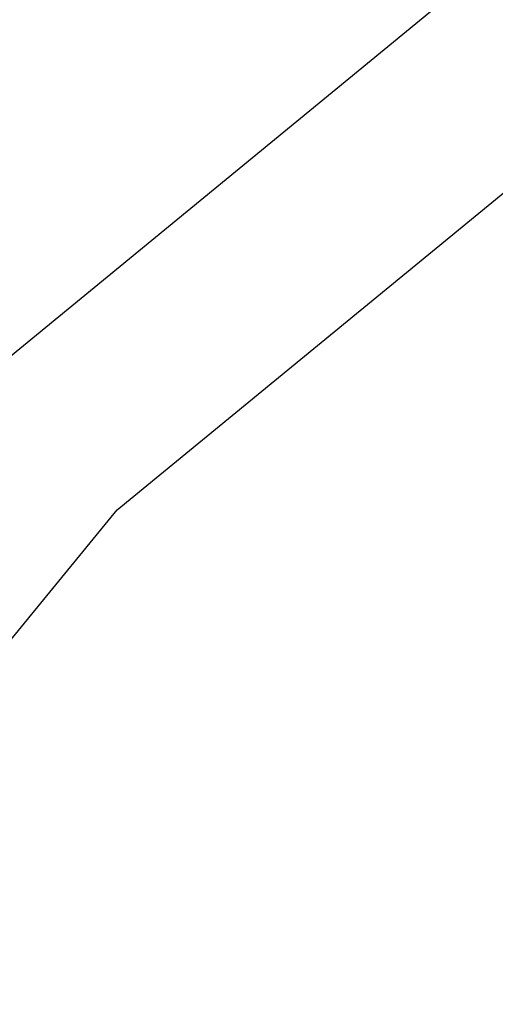
# Model space of a CAD drawing. Units: millimetres. Extents: x -500 to 3626, y 142 to 2218.
# Drawn here: x 2614 to 2618, y 405 to 413 of the extents above; entities that cross this region are included whole.
import ezdxf

# ---------------------------------------------------------------- set-up
doc = ezdxf.new("R2010")
doc.units = ezdxf.units.MM
doc.header["$MEASUREMENT"] = 0
doc.layers.add('VP-DIM', color=7, linetype='Continuous')
doc.layers.add('VP-EQ', color=7, linetype='Continuous', true_color=0x8a3492)
doc.styles.get("Standard").update_dxf_attribs({"font": 'arial.ttf'})
doc.dimstyles.get("Standard").update_dxf_attribs({"dimtxt": 14, "dimasz": 20, "dimexe": 20, "dimexo": 50, "dimgap": 20, "dimtad": 0, "dimdec": 0, "dimzin": 0, "dimdsep": 46, "dimtxsty": 'Standard', "dimcen": -0.09, "dimadec": 0, "dimazin": 0, "dimtfac": 1, "dimtdec": 4, "dimtofl": 0, "dimtmove": 0, "dimatfit": 3, "dimfxl": 70, "dimfxlon": 1, "dimtolj": 1, "dimtzin": 0, "dimarcsym": 0})

# ---------------------------------------------------------------- blocks, each defined once
blk = doc.blocks.new('242213-008_')
at = {"color": 0}
for p, q in [((2613.7684, 409.9336), (2617.5218, 413.014)), ((2614.8563, 408.8457), (2618.3766, 411.7347)), ((2611.9672, 405.3254), (2614.8563, 408.8457))]:
    blk.add_line(p, q, dxfattribs=at)
blk = doc.blocks.new('*D198')
at = {"layer": 'Defpoints', "color": 0}
for p in [(2624.3981, 1790.5959), (3606.1568, 1790.5959), (1948.8608, 141.8722)]:
    blk.add_point(p, dxfattribs=at)
at = {"layer": 'VP-DIM', "color": 0, "lineweight": -2}
for p, q in [((3536.1568, 1790.5959), (3626.1568, 1790.5959)), ((3606.1568, 1770.5959), (3606.1568, 1056.2141)), ((3606.1568, 161.8722), (3606.1568, 975.8241)), ((3536.1568, 141.8722), (3626.1568, 141.8722))]:
    blk.add_line(p, q, dxfattribs=at)
at = {"layer": 'VP-DIM', "color": 0}
for points in [[(3609.4901, 1770.5959), (3602.8234, 1770.5959), (3606.1568, 1790.5959)], [(3602.8234, 161.8722), (3609.4901, 161.8722), (3606.1568, 141.8722)]]:
    blk.add_solid(points, dxfattribs=at)
at = {"layer": 'VP-DIM', "color": 0, "insert": (3606.1568, 1016.0191), "char_height": 14, "attachment_point": 5, "rotation": 90}
blk.add_mtext('\\A1;1650', dxfattribs=at)

msp = doc.modelspace()

# ---------------------------------------------------------------- block references
at = {"layer": 'VP-EQ', "color": 0}
msp.add_blockref('242213-008_', (0, 0), dxfattribs=at)

# ---------------------------------------------------------------- dimensions: what is measured, and where the dimension line sits
at = {"layer": 'VP-DIM', "color": 0}
dim = msp.add_linear_dim(base=(3606.1568, 1790.5959), p1=(1948.8608, 141.8722), p2=(2624.3981, 1790.5959), angle=90, text='1650', dimstyle='Standard', dxfattribs=at)
dim.commit()
dim.dimension.update_dxf_attribs({"geometry": '*D198', "text_midpoint": (3606.1568, 1016.0191), "dimtype": 160})

doc.saveas('drawing.dxf')
